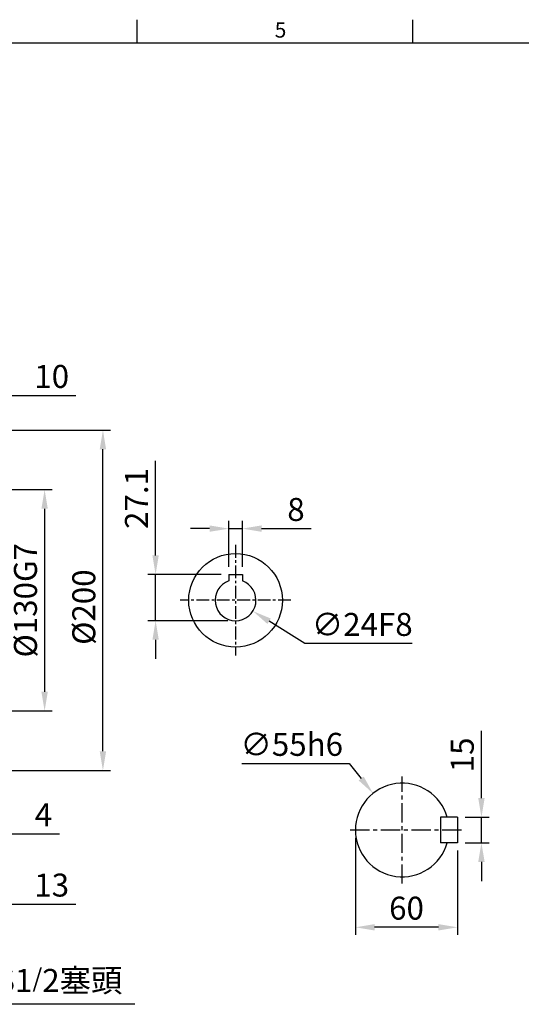
# Model space of a CAD drawing. Units: millimetres. Extents: x -32 to 1379, y -18 to 882.
# Drawn here: x 550 to 845, y 299 to 878 of the extents above; entities that cross this region are included whole.
import ezdxf
from ezdxf.enums import TextEntityAlignment as Align

# ---------------------------------------------------------------- set-up
doc = ezdxf.new("R2010")
doc.units = ezdxf.units.MM
doc.linetypes.add('中心線', pattern=[12, 7.5, -1.5, 1.5, -1.5])
for name, color, linetype in [('CEN', 2, '中心線'), ('DIM', 3, 'Continuous'), ('MAIN', 7, 'Continuous')]:
    doc.layers.add(name, color=color, linetype=linetype)
doc.styles.add('ATTDEF', font='txt')
doc.styles.get("Standard").update_dxf_attribs({"font": 'simplex.shx', "bigfont": 'chineset.shx'})
doc.dimstyles.new('C', dxfattribs={"dimscale": 4.5, "dimtxt": 3, "dimasz": 2.5, "dimexe": 1, "dimexo": 1, "dimgap": 1, "dimtad": 1, "dimtoh": 1, "dimdsep": 46, "dimtxsty": 'Standard', "dimcen": 0, "dimclrd": 256, "dimclre": 256, "dimclrt": 256, "dimadec": 0, "dimazin": 0, "dimtfac": 0.6, "dimtofl": 0, "dimtmove": 0, "dimatfit": 3, "dimfxl": 0, "dimtolj": 1, "dimarcsym": 0})
doc.dimstyles.new('L', dxfattribs={"dimscale": 4.5, "dimtxt": 3, "dimasz": 2.5, "dimexe": 1, "dimexo": 1, "dimgap": 1, "dimtad": 1, "dimdsep": 46, "dimtxsty": 'Standard', "dimcen": 0, "dimclrd": 256, "dimclre": 256, "dimclrt": 256, "dimadec": 0, "dimazin": 0, "dimtfac": 0.6, "dimtmove": 0, "dimatfit": 3, "dimfxl": 0, "dimtolj": 1, "dimarcsym": 0})

# ---------------------------------------------------------------- blocks, each defined once
blk = doc.blocks.new('*D8')
at = {"layer": 'Defpoints', "color": 0}
for p in [(807.19, 408.89), (821.21, 408.89), (807.19, 393.89)]:
    blk.add_point(p, dxfattribs=at)
at = {"layer": 'DIM', "lineweight": -2}
for p, q in [((821.21, 420.14), (821.21, 459.67)), ((811.69, 408.89), (825.71, 408.89)), ((821.21, 393.89), (821.21, 408.89)), ((811.69, 393.89), (825.71, 393.89)), ((821.21, 382.64), (821.21, 371.39))]:
    blk.add_line(p, q, dxfattribs=at)
at = {"layer": 'DIM'}
for points in [[(819.34, 420.14), (823.09, 420.14), (821.21, 408.89)], [(819.34, 382.64), (823.09, 382.64), (821.21, 393.89)]]:
    blk.add_solid(points, dxfattribs=at)
at = {"layer": 'DIM', "insert": (809.96, 445.53), "char_height": 13.5, "attachment_point": 5, "rotation": 90}
blk.add_mtext('\\A1;15', dxfattribs=at)
blk = doc.blocks.new('*D9')
at = {"layer": 'Defpoints', "color": 0}
for p in [(747.19, 401.39), (807.19, 393.89), (747.19, 344.22)]:
    blk.add_point(p, dxfattribs=at)
at = {"layer": 'DIM', "lineweight": -2}
for p, q in [((747.19, 396.89), (747.19, 339.72)), ((807.19, 389.39), (807.19, 339.72)), ((795.94, 344.22), (758.44, 344.22))]:
    blk.add_line(p, q, dxfattribs=at)
at = {"layer": 'DIM'}
for points in [[(758.44, 346.1), (758.44, 342.35), (747.19, 344.22)], [(795.94, 346.1), (795.94, 342.35), (807.19, 344.22)]]:
    blk.add_solid(points, dxfattribs=at)
at = {"layer": 'DIM', "insert": (777.19, 355.47), "char_height": 13.5, "attachment_point": 5}
blk.add_mtext('\\A1;60', dxfattribs=at)
blk = doc.blocks.new('*D10')
at = {"layer": 'Defpoints', "color": 0}
for p in [(757.54, 422.89), (791.84, 379.89)]:
    blk.add_point(p, dxfattribs=at)
at = {"layer": 'DIM', "lineweight": -2}
for p, q in [((680.51, 440.47), (743.51, 440.47)), ((743.51, 440.47), (750.53, 431.68))]:
    blk.add_line(p, q, dxfattribs=at)
at = {"layer": 'DIM'}
blk.add_solid([(751.99, 432.85), (749.06, 430.51), (757.54, 422.89)], dxfattribs=at)
at = {"layer": 'DIM', "insert": (709.76, 451.72), "char_height": 13.5, "attachment_point": 5}
blk.add_mtext('\\A1;∅55h6', dxfattribs=at)
blk = doc.blocks.new('*D27')
at = {"layer": 'Defpoints', "color": 0}
for p in [(490.08, 372.29), (494.06, 359.39)]:
    blk.add_point(p, dxfattribs=at)
at = {"layer": 'DIM', "lineweight": -2}
for p, q in [((512.67, 298.98), (497.37, 348.64)), ((617.53, 298.98), (512.67, 298.98))]:
    blk.add_line(p, q, dxfattribs=at)
at = {"layer": 'DIM'}
blk.add_solid([(499.16, 349.19), (495.58, 348.08), (494.06, 359.39)], dxfattribs=at)
at = {"layer": 'DIM', "insert": (567.35, 313.01), "char_height": 13.5, "attachment_point": 5}
blk.add_mtext('\\A1;PS1{\\H0.8x;/}2{\\fPMingLiU|b0|i0|c136|p18;塞頭}', dxfattribs=at)
blk = doc.blocks.new('GJA420')
at = {"color": 0}
for p, q in [((137.5, 195), (137.5, 192)), ((173.5, 195), (173.5, 192)), ((0, 192), (275, 192))]:
    blk.add_line(p, q, dxfattribs=at)
blk.add_text('5', height=2, dxfattribs=at).set_placement((155.5, 192.66))
at = {"color": 4, "style": 'ATTDEF'}
blk.add_attdef('料號', text='', height=2.5, dxfattribs=at).set_placement((120.5, 3), align=Align.MIDDLE_LEFT)
for tag, p in [('比例', (200.5, 3)), ('版本', (236.5, 3))]:
    blk.add_attdef(tag, text='', height=2.5, dxfattribs=at).set_placement(p, align=Align.MIDDLE_CENTER)
blk = doc.blocks.new('*D41')
at = {"layer": 'Defpoints', "color": 0}
for p in [(522.06, 656.64), (532.06, 635.05), (522.06, 562.69)]:
    blk.add_point(p, dxfattribs=at)
at = {"layer": 'DIM', "lineweight": -2}
for p, q in [((522.06, 567.19), (522.06, 661.14)), ((532.06, 639.55), (532.06, 661.14)), ((510.81, 656.64), (499.56, 656.64)), ((522.06, 656.64), (532.06, 656.64)), ((543.31, 656.64), (582.85, 656.64))]:
    blk.add_line(p, q, dxfattribs=at)
at = {"layer": 'DIM'}
for points in [[(510.81, 658.51), (510.81, 654.76), (522.06, 656.64)], [(543.31, 658.51), (543.31, 654.76), (532.06, 656.64)]]:
    blk.add_solid(points, dxfattribs=at)
at = {"layer": 'DIM', "insert": (568.7, 667.89), "char_height": 13.5, "attachment_point": 5}
blk.add_mtext('\\A1;10', dxfattribs=at)
blk = doc.blocks.new('*D43')
at = {"layer": 'Defpoints', "color": 0}
for p in [(531.06, 601.39), (531.06, 471.39), (564.53, 471.39)]:
    blk.add_point(p, dxfattribs=at)
at = {"layer": 'DIM', "lineweight": -2}
for p, q in [((535.56, 601.39), (569.03, 601.39)), ((564.53, 590.14), (564.53, 482.64)), ((535.56, 471.39), (569.03, 471.39))]:
    blk.add_line(p, q, dxfattribs=at)
at = {"layer": 'DIM'}
for points in [[(562.66, 590.14), (566.41, 590.14), (564.53, 601.39)], [(562.66, 482.64), (566.41, 482.64), (564.53, 471.39)]]:
    blk.add_solid(points, dxfattribs=at)
at = {"layer": 'DIM', "insert": (553.28, 536.39), "char_height": 13.5, "attachment_point": 5, "rotation": 90}
blk.add_mtext('\\A1;%%c130G7', dxfattribs=at)
blk = doc.blocks.new('*D36')
at = {"layer": 'Defpoints', "color": 0}
for p in [(532.04, 636.39), (598.8, 636.39), (530.96, 436.39)]:
    blk.add_point(p, dxfattribs=at)
at = {"layer": 'DIM', "lineweight": -2}
for p, q in [((536.54, 636.39), (603.3, 636.39)), ((598.8, 447.64), (598.8, 625.14)), ((535.46, 436.39), (603.3, 436.39))]:
    blk.add_line(p, q, dxfattribs=at)
at = {"layer": 'DIM'}
for points in [[(596.92, 625.14), (600.67, 625.14), (598.8, 636.39)], [(596.92, 447.64), (600.67, 447.64), (598.8, 436.39)]]:
    blk.add_solid(points, dxfattribs=at)
at = {"layer": 'DIM', "insert": (587.55, 532.34), "char_height": 13.5, "attachment_point": 5, "rotation": 90}
blk.add_mtext('\\A1;%%c200', dxfattribs=at)
blk = doc.blocks.new('*D44')
at = {"layer": 'Defpoints', "color": 0}
for p in [(528.06, 471.39), (532.06, 437.73), (532.06, 399.13)]:
    blk.add_point(p, dxfattribs=at)
at = {"layer": 'DIM', "lineweight": -2}
for p, q in [((528.06, 466.89), (528.06, 394.63)), ((532.06, 433.23), (532.06, 394.63)), ((516.81, 399.13), (505.56, 399.13)), ((528.06, 399.13), (532.06, 399.13)), ((543.31, 399.13), (573.2, 399.13))]:
    blk.add_line(p, q, dxfattribs=at)
at = {"layer": 'DIM'}
for points in [[(516.81, 401.01), (516.81, 397.26), (528.06, 399.13)], [(543.31, 401.01), (543.31, 397.26), (532.06, 399.13)]]:
    blk.add_solid(points, dxfattribs=at)
at = {"layer": 'DIM', "insert": (563.88, 410.38), "char_height": 13.5, "attachment_point": 5}
blk.add_mtext('\\A1;4', dxfattribs=at)
blk = doc.blocks.new('*D37')
at = {"layer": 'Defpoints', "color": 0}
for p in [(666.56, 542.75), (686.91, 530.02)]:
    blk.add_point(p, dxfattribs=at)
at = {"layer": 'DIM', "lineweight": -2}
for p, q in [((717.43, 510.93), (696.44, 524.06)), ((780.43, 510.93), (717.43, 510.93))]:
    blk.add_line(p, q, dxfattribs=at)
at = {"layer": 'DIM'}
blk.add_solid([(697.44, 525.65), (695.45, 522.47), (686.91, 530.02)], dxfattribs=at)
at = {"layer": 'DIM', "insert": (751.18, 522.18), "char_height": 13.5, "attachment_point": 5}
blk.add_mtext('\\A1;∅24F8', dxfattribs=at)
blk = doc.blocks.new('*D38')
at = {"layer": 'Defpoints', "color": 0}
for p in [(680.73, 578.47), (672.73, 551.49), (680.73, 551.49)]:
    blk.add_point(p, dxfattribs=at)
at = {"layer": 'DIM', "lineweight": -2}
for p, q in [((672.73, 555.99), (672.73, 582.97)), ((680.73, 555.99), (680.73, 582.97)), ((661.48, 578.47), (650.23, 578.47)), ((672.73, 578.47), (680.73, 578.47)), ((691.98, 578.47), (721.23, 578.47))]:
    blk.add_line(p, q, dxfattribs=at)
at = {"layer": 'DIM'}
for points in [[(661.48, 580.35), (661.48, 576.6), (672.73, 578.47)], [(691.98, 580.35), (691.98, 576.6), (680.73, 578.47)]]:
    blk.add_solid(points, dxfattribs=at)
at = {"layer": 'DIM', "insert": (712.23, 589.72), "char_height": 13.5, "attachment_point": 5}
blk.add_mtext('\\A1;8', dxfattribs=at)
blk = doc.blocks.new('*D39')
at = {"layer": 'Defpoints', "color": 0}
for p in [(672.73, 551.49), (629.75, 524.39), (676.73, 524.39)]:
    blk.add_point(p, dxfattribs=at)
at = {"layer": 'DIM', "lineweight": -2}
for p, q in [((629.75, 562.74), (629.75, 618.34)), ((668.23, 551.49), (625.25, 551.49)), ((629.75, 524.39), (629.75, 551.49)), ((672.23, 524.39), (625.25, 524.39)), ((629.75, 513.14), (629.75, 501.89))]:
    blk.add_line(p, q, dxfattribs=at)
at = {"layer": 'DIM'}
for points in [[(627.87, 562.74), (631.62, 562.74), (629.75, 551.49)], [(627.87, 513.14), (631.62, 513.14), (629.75, 524.39)]]:
    blk.add_solid(points, dxfattribs=at)
at = {"layer": 'DIM', "insert": (618.5, 596.17), "char_height": 13.5, "attachment_point": 5, "rotation": 90}
blk.add_mtext('\\A1;27.1', dxfattribs=at)
blk = doc.blocks.new('*D40')
at = {"layer": 'Defpoints', "color": 0}
for p in [(519.06, 438.84), (532.06, 437.73), (519.06, 357.78)]:
    blk.add_point(p, dxfattribs=at)
at = {"layer": 'DIM', "lineweight": -2}
for p, q in [((519.06, 434.34), (519.06, 353.28)), ((532.06, 433.23), (532.06, 353.28)), ((507.81, 357.78), (496.56, 357.78)), ((519.06, 357.78), (532.06, 357.78)), ((543.31, 357.78), (582.85, 357.78))]:
    blk.add_line(p, q, dxfattribs=at)
at = {"layer": 'DIM'}
for points in [[(507.81, 359.65), (507.81, 355.9), (519.06, 357.78)], [(543.31, 359.65), (543.31, 355.9), (532.06, 357.78)]]:
    blk.add_solid(points, dxfattribs=at)
at = {"layer": 'DIM', "insert": (568.7, 369.03), "char_height": 13.5, "attachment_point": 5}
blk.add_mtext('\\A1;13', dxfattribs=at)

msp = doc.modelspace()

# ---------------------------------------------------------------- linework, layer by layer
at = {"layer": 'CEN'}
for p, q in [((676.731, 568.887), (676.731, 503.887)), ((709.231, 536.387), (644.231, 536.387))]:
    msp.add_line(p, q, dxfattribs=at)
at = {"layer": 'CEN', "ltscale": 1.5}
for p, q in [((774.691, 369.887), (774.691, 432.887)), ((809.417, 401.387), (743.191, 401.387))]:
    msp.add_line(p, q, dxfattribs=at)
at = {"layer": 'MAIN'}
for p, q in [((672.731, 551.487), (672.731, 547.701)), ((672.731, 551.487), (680.731, 551.487)), ((680.731, 551.487), (680.731, 547.701)), ((797.191, 408.887), (797.191, 393.887)), ((807.191, 408.887), (797.191, 408.887)), ((807.191, 408.887), (807.191, 393.887)), ((807.191, 393.887), (797.191, 393.887))]:
    msp.add_line(p, q, dxfattribs=at)
msp.add_circle((676.731, 536.387), 27.5, dxfattribs=at)
for centre, radius, start, end in [((676.731, 536.387), 12, 109.471221, 70.528779), ((774.691, 401.387), 27.5, 15.82662, 344.17338)]:
    msp.add_arc(centre, radius, start, end, dxfattribs=at)

# ---------------------------------------------------------------- block references
at = {"layer": 'DIM', "xscale": 4.5, "yscale": 4.5, "zscale": 4.5}
msp.add_blockref('GJA420', (0, 0), dxfattribs=at)

# ---------------------------------------------------------------- dimensions: what is measured, and where the dimension line sits
at = {"layer": 'DIM'}
for base, p1, p2, angle, override, picture, middle in [((522.06, 656.638), (532.06, 635.047), (522.06, 562.687), 180, {"dimtmove": 0}, '*D41', (568.703, 656.638)), ((598.798, 636.387), (530.963, 436.387), (532.042, 636.387), 90, {"dimpost": '%%c<>'}, '*D36', (598.798, 532.345))]:
    dim = msp.add_linear_dim(base=base, p1=p1, p2=p2, angle=angle, dimstyle='L', override=override, dxfattribs=at)
    dim.commit()
    dim.dimension.update_dxf_attribs({"geometry": picture, "text_midpoint": middle, "dimtype": 160})
dim = msp.add_linear_dim(base=(629.749, 524.387), p1=(672.731, 551.487), p2=(676.731, 524.387), angle=90, dimstyle='L', dxfattribs=at)
dim.commit()
dim.dimension.update_dxf_attribs({"geometry": '*D39', "text_midpoint": (629.749, 596.166), "dimtype": 160})
dim = msp.add_linear_dim(base=(564.531, 471.387), p1=(531.06, 601.387), p2=(531.06, 471.387), angle=90, dimstyle='L', override={"dimpost": '%%c<>G7'}, dxfattribs=at)
dim.commit()
dim.dimension.update_dxf_attribs({"geometry": '*D43', "text_midpoint": (553.281, 536.387)})
for base, p1, p2, picture, middle in [((680.731, 578.471), (672.731, 551.487), (680.731, 551.487), '*D38', (712.231, 578.471)), ((519.06, 357.777), (532.06, 437.727), (519.06, 438.837), '*D40', (568.703, 357.777))]:
    dim = msp.add_linear_dim(base=base, p1=p1, p2=p2, dimstyle='L', dxfattribs=at)
    dim.commit()
    dim.dimension.update_dxf_attribs({"geometry": picture, "text_midpoint": middle, "dimtype": 160})
for p1, p2, text, picture, middle in [((666.557, 542.75), (686.905, 530.024), '<>F8', '*D37', (751.178, 522.185)), ((791.84, 379.889), (757.542, 422.885), '<>h6', '*D10', (709.762, 451.725))]:
    dim = msp.add_diameter_dim_2p(p1=p1, p2=p2, text=text, dimstyle='C', dxfattribs=at)
    dim.commit()
    dim.dimension.update_dxf_attribs({"geometry": picture, "text_midpoint": middle})
for base, p1, p2, angle, picture, middle in [((532.06, 399.135), (528.06, 471.387), (532.06, 437.727), 180, '*D44', (563.882, 410.385)), ((821.212, 408.887), (807.191, 393.887), (807.191, 408.887), 90, '*D8', (809.962, 445.53)), ((747.191, 344.224), (807.191, 393.887), (747.191, 401.387), 180, '*D9', (777.191, 355.474))]:
    dim = msp.add_linear_dim(base=base, p1=p1, p2=p2, angle=angle, dimstyle='L', dxfattribs=at)
    dim.commit()
    dim.dimension.update_dxf_attribs({"geometry": picture, "text_midpoint": middle})
dim = msp.add_radius_dim(center=(490.085, 372.288), mpoint=(494.06, 359.387), text='PS1{\\H0.8x;/}2{\\fPMingLiU|b0|i0|c136|p18;塞頭}', dimstyle='C', dxfattribs=at)
dim.commit()
dim.dimension.update_dxf_attribs({"geometry": '*D27', "text_midpoint": (567.349, 298.984), "dimtype": 164})

doc.saveas('drawing.dxf')
